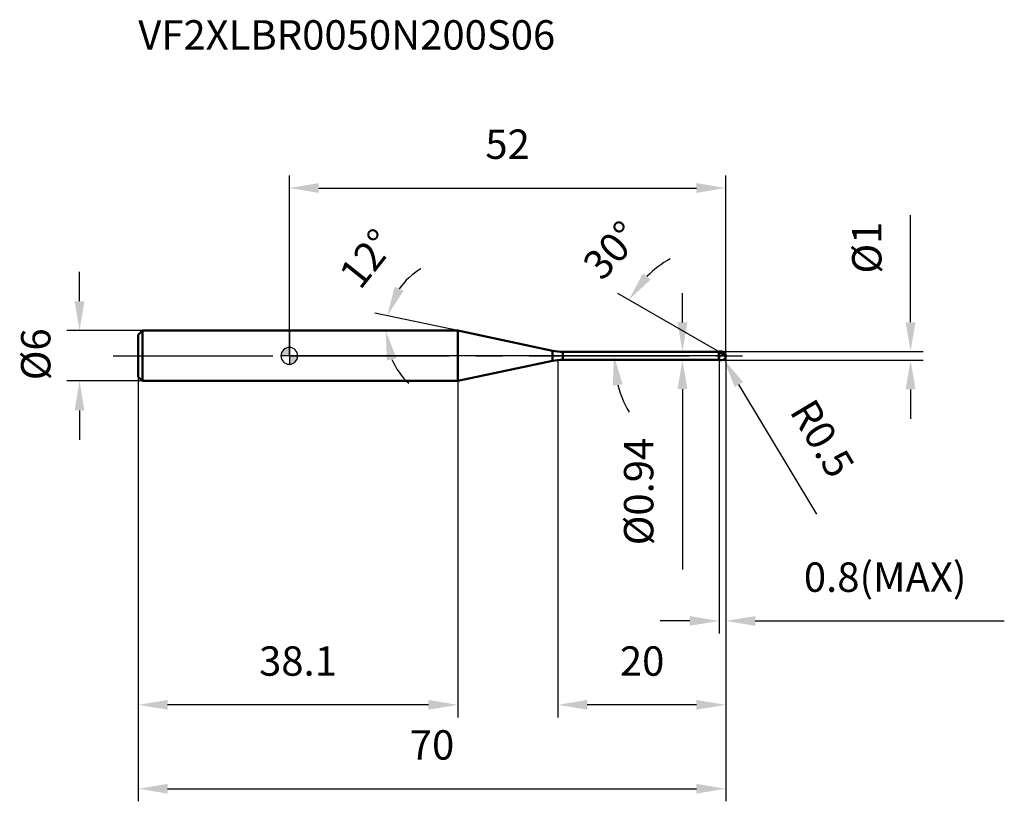
# Model space of a CAD drawing. Units: millimetres. Extents: x -32 to 85, y -53 to 40.
import ezdxf

# ---------------------------------------------------------------- set-up
doc = ezdxf.new("R2010")
doc.units = ezdxf.units.MM
doc.linetypes.add('CENTER2', pattern=[28.575, 19.05, -3.175, 3.175, -3.175])
for name, color, linetype, lineweight in [('1', 4, 'Continuous', 50), ('2', 7, 'Continuous', 25), ('4', 2, 'CENTER2', 25), ('cut', 1, 'Continuous', 25), ('nocut', 7, 'Continuous', 25), ('sk1', 4, 'Continuous', 50), ('sk2', 7, 'Continuous', 25), ('sk4', 2, 'CENTER2', 25), ('sk6', 5, 'Continuous', 35)]:
    doc.layers.add(name, color=color, linetype=linetype, lineweight=lineweight)
doc.layers.add('7', color=5, linetype='Continuous')
doc.styles.add('simplex', font='txt.shx', dxfattribs={"height": 3.5})
doc.styles.get("Standard").update_dxf_attribs({"font": 'txt.shx', "bigfont": '@extfont2.shx'})
doc.dimstyles.new('コピー - ISO-25', dxfattribs={"dimscale": 0, "dimtxt": 3.5, "dimasz": 3.5, "dimexe": 1.5, "dimexo": 0, "dimgap": 2.3, "dimtad": 1, "dimdsep": 46, "dimtxsty": 'simplex', "dimcen": 0.09, "dimclrd": 256, "dimclre": 256, "dimclrt": 256, "dimadec": 0, "dimazin": 0, "dimtfac": 1, "dimtofl": 0, "dimtmove": 0, "dimatfit": 3, "dimfxl": 1, "dimtolj": 1, "dimlwd": -1, "dimlwe": -1, "dimarcsym": 0})

# ---------------------------------------------------------------- blocks, each defined once
blk = doc.blocks.new('zero block')
h = blk.add_hatch(color=7)
h.paths.add_polyline_path([(0, 1, 0.414214), (-1, 0), (0, 0)])
h.paths.add_polyline_path([(1, 0), (0, 0), (0, -1, 0.414214)])
at = {"color": 7, "ltscale": 0.2}
for p, q in [((-1, 0), (1, 0)), ((0, -1), (0, 1))]:
    blk.add_line(p, q, dxfattribs=at)
for start, end in [(90, 180), (180, 270), (0, 90), (270, 0)]:
    blk.add_arc((0, 0), 1, start, end, dxfattribs=at)
blk = doc.blocks.new('*D1283')
at = {"layer": '2'}
for p, q in [((52, 0), (52, -43.1)), ((32, -0.5), (32, -43.1)), ((48.5, -41.6), (35.5, -41.6))]:
    blk.add_line(p, q, dxfattribs=at)
for points in [[(35.5, -41.02), (35.5, -42.18), (32, -41.6)], [(48.5, -42.18), (48.5, -41.02), (52, -41.6)]]:
    blk.add_solid(points, dxfattribs=at)
at = {"layer": 'Defpoints', "color": 0}
for p in [(52, 0), (32, -0.5), (32, -41.6)]:
    blk.add_point(p, dxfattribs=at)
at = {"layer": '2', "insert": (39.38, -34.63), "char_height": 3.5, "attachment_point": 1, "line_spacing_factor": 0.9, "style": 'simplex'}
blk.add_mtext('\\A1;20', dxfattribs=at)
blk = doc.blocks.new('*D1294')
at = {"layer": '2'}
for p, q in [((74.01, 4), (74.01, 16.77)), ((51.5, 0.5), (75.51, 0.5)), ((51.5, -0.5), (75.51, -0.5)), ((74.01, -4), (74.01, -7.5))]:
    blk.add_line(p, q, dxfattribs=at)
for points in [[(73.43, 4), (74.6, 4), (74.01, 0.5)], [(74.6, -4), (73.43, -4), (74.01, -0.5)]]:
    blk.add_solid(points, dxfattribs=at)
at = {"layer": 'Defpoints', "color": 0}
for p in [(51.5, 0.5), (74.01, 0.5), (51.5, -0.5)]:
    blk.add_point(p, dxfattribs=at)
at = {"layer": '2', "insert": (67.05, 9.8), "char_height": 3.5, "attachment_point": 1, "rotation": 90, "line_spacing_factor": 0.9, "style": 'simplex'}
blk.add_mtext('\\A1;%%c1', dxfattribs=at)
blk = doc.blocks.new('*D1305')
at = {"layer": '2'}
for p, q in [((51.41, 0), (51.59, 0)), ((51.5, -0.09), (51.5, 0.09)), ((62.84, -18.87), (53.56, -3.43))]:
    blk.add_line(p, q, dxfattribs=at)
blk.add_solid([(54.06, -3.13), (53.06, -3.73), (51.76, -0.43)], dxfattribs=at)
at = {"layer": 'Defpoints', "color": 0}
for p in [(51.5, 0), (51.76, -0.43)]:
    blk.add_point(p, dxfattribs=at)
at = {"layer": '2', "insert": (62.52, -4.81), "char_height": 3.5, "attachment_point": 1, "rotation": 301.0168, "line_spacing_factor": 0.9, "style": 'simplex'}
blk.add_mtext('\\A1;R0.5', dxfattribs=at)
blk = doc.blocks.new('*D1316')
at = {"layer": '2'}
for q in [(10.2, 5.1), (9.98, 3)]:
    blk.add_line((20.07, 3), q, dxfattribs=at)
for start, end in [(120.9494, 144.4747), (203.5253, 227.0506)]:
    blk.add_arc((20.07, 3), 8.58, start, end, dxfattribs=at)
for points in [[(12.55, 8.22), (13.61, 7.75), (11.67, 4.78)], [(12.77, -0.31), (11.62, -0.55), (11.48, 3)]]:
    blk.add_solid(points, dxfattribs=at)
at = {"layer": 'Defpoints', "color": 0}
for p in [(11.5, 3.6), (2.24, 3), (2.44, 3), (20.07, 3), (20.26, 2.96)]:
    blk.add_point(p, dxfattribs=at)
at = {"layer": '2', "insert": (7.89, 12.68), "char_height": 3.5, "attachment_point": 2, "rotation": 51.515, "line_spacing_factor": 0.9, "style": 'simplex'}
blk.add_mtext('\\A1;12%%d', dxfattribs=at)
blk = doc.blocks.new('*D1327')
at = {"layer": '2'}
for p, q in [((51.2, 0.46), (39.15, 7.42)), ((52, 0), (37.17, 0))]:
    blk.add_line(p, q, dxfattribs=at)
for start, end in [(119.8311, 134.9156), (195.0844, 210.1689)]:
    blk.add_arc((52, 0), 13.33, start, end, dxfattribs=at)
for points in [[(42.12, 9.8), (43.05, 9.09), (40.45, 6.67)], [(39.71, -3.39), (38.55, -3.55), (38.67, 0)]]:
    blk.add_solid(points, dxfattribs=at)
at = {"layer": 'Defpoints', "color": 0}
for p in [(38.87, 2.32), (51.2, 0.46), (51.33, 0.39), (52, 0), (52.15, 0)]:
    blk.add_point(p, dxfattribs=at)
at = {"layer": '2', "insert": (37.09, 13.77), "char_height": 3.5, "attachment_point": 2, "rotation": 47.2849, "line_spacing_factor": 0.9, "style": 'simplex'}
blk.add_mtext('\\A1;30%%d', dxfattribs=at)
blk = doc.blocks.new('*D1338')
at = {"layer": '2'}
for p, q in [((52, 0), (52, -33.1)), ((51.2, -0.5), (51.2, -33.1)), ((47.7, -31.6), (44.2, -31.6)), ((55.5, -31.6), (85.18, -31.6))]:
    blk.add_line(p, q, dxfattribs=at)
for points in [[(47.7, -32.18), (47.7, -31.02), (51.2, -31.6)], [(55.5, -31.02), (55.5, -32.18), (52, -31.6)]]:
    blk.add_solid(points, dxfattribs=at)
at = {"layer": 'Defpoints', "color": 0}
for p in [(52, 0), (51.2, -0.5), (52, -31.6)]:
    blk.add_point(p, dxfattribs=at)
at = {"layer": '2', "insert": (61.3, -24.63), "char_height": 3.5, "attachment_point": 1, "line_spacing_factor": 0.9, "style": 'simplex'}
blk.add_mtext('\\A1;0.8(MAX)', dxfattribs=at)
blk = doc.blocks.new('*D1349')
at = {"layer": 'Defpoints', "color": 0}
for p in [(-25, 3), (-17.5, 3), (-17.5, -3)]:
    blk.add_point(p, dxfattribs=at)
at = {"layer": 'sk2'}
for p, q in [((-25, 6.5), (-25, 10)), ((-17.5, 3), (-26.5, 3)), ((-17.5, -3), (-26.5, -3)), ((-25, -6.5), (-25, -10))]:
    blk.add_line(p, q, dxfattribs=at)
for points in [[(-25.58, 6.5), (-24.42, 6.5), (-25, 3)], [(-24.42, -6.5), (-25.58, -6.5), (-25, -3)]]:
    blk.add_solid(points, dxfattribs=at)
at = {"layer": 'sk2', "insert": (-31.97, -2.92), "char_height": 3.5, "attachment_point": 1, "rotation": 90, "line_spacing_factor": 0.9, "style": 'simplex'}
blk.add_mtext('\\A1;%%c6', dxfattribs=at)
blk = doc.blocks.new('*D13510')
at = {"layer": 'Defpoints', "color": 0}
for p in [(52, 0), (-18, -2.5), (52, -51.6)]:
    blk.add_point(p, dxfattribs=at)
at = {"layer": 'sk2'}
for p, q in [((52, 0), (52, -53.1)), ((-18, -2.5), (-18, -53.1)), ((-14.5, -51.6), (48.5, -51.6))]:
    blk.add_line(p, q, dxfattribs=at)
for points in [[(-14.5, -51.02), (-14.5, -52.18), (-18, -51.6)], [(48.5, -52.18), (48.5, -51.02), (52, -51.6)]]:
    blk.add_solid(points, dxfattribs=at)
at = {"layer": 'sk2', "insert": (17, -44.63), "char_height": 3.5, "attachment_point": 2, "line_spacing_factor": 0.9, "style": 'simplex'}
blk.add_mtext('\\A1;70', dxfattribs=at)
blk = doc.blocks.new('*D13611')
at = {"layer": 'Defpoints', "color": 0}
for p in [(-18, -2.5), (20.07, -3), (-18, -41.6)]:
    blk.add_point(p, dxfattribs=at)
at = {"layer": 'sk2'}
for p, q in [((-18, -2.5), (-18, -43.1)), ((20.07, -3), (20.07, -43.1)), ((16.57, -41.6), (-14.5, -41.6))]:
    blk.add_line(p, q, dxfattribs=at)
for points in [[(-14.5, -41.02), (-14.5, -42.18), (-18, -41.6)], [(16.57, -42.18), (16.57, -41.02), (20.07, -41.6)]]:
    blk.add_solid(points, dxfattribs=at)
at = {"layer": 'sk2', "insert": (1.03, -34.63), "char_height": 3.5, "attachment_point": 2, "line_spacing_factor": 0.9, "style": 'simplex'}
blk.add_mtext('\\A1;38.1', dxfattribs=at)
blk = doc.blocks.new('*D13712')
at = {"layer": '2'}
for p, q in [((0, 0), (0, 21.5)), ((52, 0), (52, 21.5)), ((3.5, 20), (48.5, 20))]:
    blk.add_line(p, q, dxfattribs=at)
for points in [[(3.5, 20.58), (3.5, 19.42), (0, 20)], [(48.5, 19.42), (48.5, 20.58), (52, 20)]]:
    blk.add_solid(points, dxfattribs=at)
at = {"layer": 'Defpoints', "color": 0}
for p in [(52, 20), (0, 0), (52, 0)]:
    blk.add_point(p, dxfattribs=at)
at = {"layer": '2', "insert": (26, 26.97), "char_height": 3.5, "attachment_point": 2, "line_spacing_factor": 0.9, "style": 'simplex'}
blk.add_mtext('\\A1;52', dxfattribs=at)
blk = doc.blocks.new('*D13813')
at = {"layer": '2'}
for p, q in [((46.83, 3.97), (46.83, 7.47)), ((32.6, 0.47), (48.33, 0.47)), ((32.6, -0.47), (48.33, -0.47)), ((46.83, -3.97), (46.83, -25.49))]:
    blk.add_line(p, q, dxfattribs=at)
for points in [[(46.25, 3.97), (47.42, 3.97), (46.83, 0.47)], [(47.42, -3.97), (46.25, -3.97), (46.83, -0.47)]]:
    blk.add_solid(points, dxfattribs=at)
at = {"layer": 'Defpoints', "color": 0}
for p in [(32.6, 0.47), (32.6, -0.47), (46.83, -0.47)]:
    blk.add_point(p, dxfattribs=at)
at = {"layer": '2', "insert": (39.87, -9.77), "char_height": 3.5, "attachment_point": 3, "rotation": 90, "line_spacing_factor": 0.9, "style": 'simplex'}
blk.add_mtext('\\A1;%%c0.94', dxfattribs=at)

msp = doc.modelspace()

# ---------------------------------------------------------------- linework, layer by layer
at = {"layer": '1'}
for p, q in [((20.066, 3), (0, 3)), ((20.066, 3), (20.066, -3)), ((31.352, 0.601), (20.066, 3)), ((31.352, 0.601), (31.352, -0.601)), ((32.599, 0.47), (51.17, 0.47)), ((32.599, 0.47), (32.599, -0.47)), ((51.2, 0.5), (51.17, 0.47)), ((51.17, 0.47), (51.17, -0.47)), ((51.2, 0.5), (51.5, 0.5)), ((51.2, 0.5), (51.2, -0.5)), ((52, 0), (51.2, 0.462)), ((20.066, -3), (31.352, -0.601)), ((51.17, -0.47), (32.599, -0.47)), ((51.17, -0.47), (51.2, -0.5)), ((51.5, -0.5), (51.2, -0.5)), ((0, -3), (20.066, -3))]:
    msp.add_line(p, q, dxfattribs=at)
for centre, radius, start, end in [((32.599, 6.47), 6, 258, 270), ((51.5, 0), 0.5, 270, 90), ((32.599, -6.47), 6, 90, 102)]:
    msp.add_arc(centre, radius, start, end, dxfattribs=at)
at = {"layer": '4'}
msp.add_line((0, 0), (55, 0), dxfattribs=at)
at = {"layer": '7'}
for p, q in [((51.2, 0.5), (51.5, 0.5)), ((51.2, 0.5), (51.2, -0.5)), ((51.5, -0.5), (51.2, -0.5))]:
    msp.add_line(p, q, dxfattribs=at)
msp.add_arc((51.5, 0), 0.5, 270, 90, dxfattribs=at)
at = {"layer": 'cut'}
for p, q in [((51.5, 0.5), (51.2, 0.5)), ((51.2, 0.5), (51.2, 0)), ((51.2, 0), (52, 0))]:
    msp.add_line(p, q, dxfattribs=at)
msp.add_arc((51.5, 0), 0.5, 0, 90, dxfattribs=at)
at = {"layer": 'nocut'}
for p, q in [((0, 3), (0, 0)), ((20.066, 3), (0, 3)), ((31.352, 0.601), (20.066, 3)), ((51.2, 0), (0, 0)), ((32.599, 0.47), (51.17, 0.47)), ((51.2, 0.5), (51.17, 0.47)), ((51.2, 0.5), (51.2, 0))]:
    msp.add_line(p, q, dxfattribs=at)
msp.add_arc((32.599, 6.47), 6, 258, 270, dxfattribs=at)
at = {"layer": 'sk1'}
for p, q in [((-18, 2.5), (-17.5, 3)), ((-18, 2.5), (-18, -2.5)), ((-17.5, 3), (-17.5, -3)), ((0, 3), (-17.5, 3)), ((-18, -2.5), (-17.5, -3)), ((-17.5, -3), (0, -3))]:
    msp.add_line(p, q, dxfattribs=at)
at = {"layer": 'sk4'}
msp.add_line((-21, 0), (0, 0), dxfattribs=at)

# ---------------------------------------------------------------- block references
at = {"rotation": 180}
msp.add_blockref('zero block', (0, 0), dxfattribs=at)

# ---------------------------------------------------------------- texts
at = {"layer": 'sk6', "insert": (-18, 40), "char_height": 3.5, "width": 53.55, "attachment_point": 1, "line_spacing_factor": 0.9}
msp.add_mtext('VF2XLBR0050N200S06', dxfattribs=at)

# ---------------------------------------------------------------- dimensions: what is measured, and where the dimension line sits
at = {"layer": '2'}
dim = msp.add_linear_dim(base=(52, 20), p1=(0, 0), p2=(52, 0), dimstyle='コピー - ISO-25', override={"dimscale": 1, "dimpost": '<>'}, dxfattribs=at)
dim.commit()
dim.dimension.update_dxf_attribs({"geometry": '*D13712', "text_midpoint": (26, 20), "dimtype": 160})
for base, p1, p2, angle, picture, middle in [((74.013, 0.5), (51.5, -0.5), (51.5, 0.5), 90, '*D1294', (74.013, 12.133)), ((46.834, -0.47), (32.599, 0.47), (32.599, -0.47), 270, '*D13813', (46.834, -16.478))]:
    dim = msp.add_linear_dim(base=base, p1=p1, p2=p2, angle=angle, text='%%c<>', dimstyle='コピー - ISO-25', override={"dimscale": 1, "dimgap": 2.3, "dimtad": 1, "dimdec": 2, "dimlfac": 1, "dimpost": '<>', "dimse1": 0, "dimse2": 0, "dimsd1": 0, "dimsd2": 0, "dimtofl": 0}, dxfattribs=at)
    dim.commit()
    dim.dimension.update_dxf_attribs({"geometry": picture, "text_midpoint": middle, "dimtype": 160})
for base, line1, line2, picture, middle in [((11.502, 3.599), ((20.265, 2.958), (20.066, 3)), ((2.442, 3), (2.239, 3)), '*D1316', (13.346, 8.342)), ((38.87, 2.315), ((51.33, 0.387), (51.2, 0.462)), ((52.15, 0), (52, 0)), '*D1327', (42.204, 9.044))]:
    dim = msp.add_angular_dim_2l(base=base, line1=line1, line2=line2, dimstyle='コピー - ISO-25', override={"dimscale": 1, "dimpost": '<>'}, dxfattribs=at)
    dim.commit()
    dim.dimension.update_dxf_attribs({"geometry": picture, "text_midpoint": middle, "dimtype": 162})
dim = msp.add_linear_dim(base=(32, -41.6), p1=(52, 0), p2=(32, -0.5), angle=180, dimstyle='コピー - ISO-25', override={"dimscale": 1, "dimpost": '<>'}, dxfattribs=at)
dim.commit()
dim.dimension.update_dxf_attribs({"geometry": '*D1283', "text_midpoint": (42, -41.6), "dimtype": 160})
dim = msp.add_linear_dim(base=(52, -31.6), p1=(51.2, -0.5), p2=(52, 0), text='<>(MAX)', dimstyle='コピー - ISO-25', override={"dimscale": 1, "dimpost": '<>'}, dxfattribs=at)
dim.commit()
dim.dimension.update_dxf_attribs({"geometry": '*D1338', "text_midpoint": (72.092, -31.6), "dimtype": 160})
dim = msp.add_radius_dim(center=(51.5, 0), mpoint=(51.758, -0.429), text='R<>', dimstyle='コピー - ISO-25', override={"dimscale": 1, "dimpost": '<>'}, dxfattribs=at)
dim.commit()
dim.dimension.update_dxf_attribs({"geometry": '*D1305', "text_midpoint": (59.15, -7.628), "dimtype": 164})
at = {"layer": 'sk2'}
dim = msp.add_linear_dim(base=(-25, 3), p1=(-17.5, -3), p2=(-17.5, 3), angle=90, text='%%c<>', dimstyle='コピー - ISO-25', override={"dimscale": 1, "dimdec": 1}, dxfattribs=at)
dim.commit()
dim.dimension.update_dxf_attribs({"geometry": '*D1349', "text_midpoint": (-25, 0), "dimtype": 160})
dim = msp.add_linear_dim(base=(52, -51.6), p1=(-18, -2.5), p2=(52, 0), dimstyle='コピー - ISO-25', override={"dimscale": 1, "dimdec": 1}, dxfattribs=at)
dim.commit()
dim.dimension.update_dxf_attribs({"geometry": '*D13510', "text_midpoint": (17, -51.6), "dimtype": 160})
dim = msp.add_linear_dim(base=(-18, -41.6), p1=(20.066, -3), p2=(-18, -2.5), angle=180, dimstyle='コピー - ISO-25', override={"dimscale": 1, "dimdec": 1}, dxfattribs=at)
dim.commit()
dim.dimension.update_dxf_attribs({"geometry": '*D13611', "text_midpoint": (1.033, -41.6), "dimtype": 160})

doc.saveas('drawing.dxf')
